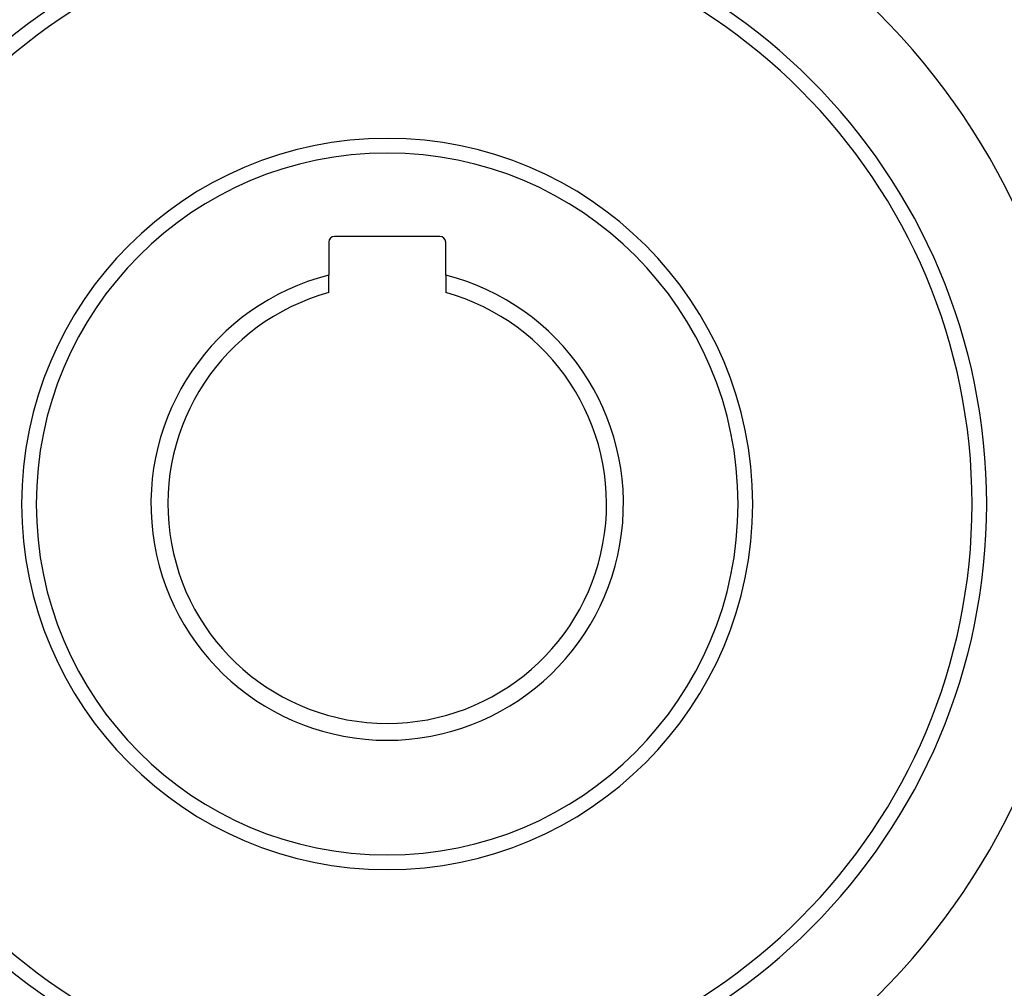
# Model space of a CAD drawing. Extents: x 24 to 1108, y -689 to 283.
# Drawn here: x 811 to 878, y -236 to -170 of the extents above; entities that cross this region are included whole.
import ezdxf

# ---------------------------------------------------------------- set-up
doc = ezdxf.new("R2010")
doc.units = 0
doc.linetypes.add('DASHED', pattern=[11.05, 8.7, -2.35])
doc.layers.get('0').update_dxf_attribs({"linetype": 'CONTINUOUS'})
doc.layers.add('NEVIDI', color=4, linetype='DASHED')

msp = doc.modelspace()

# ---------------------------------------------------------------- linework, layer by layer
at = {"color": 2}
for p, q in [((832, -185.1), (832, -187.348344)), ((839.6, -184.7), (832.4, -184.7)), ((840, -187.348344), (840, -185.1)), ((832, -188.543168), (832, -187.348344)), ((840, -187.348344), (840, -188.543168))]:
    msp.add_line(p, q, dxfattribs=at)
for centre, radius, start, end in [((836, -203), 47.5, 0, 180), ((836, -203), 41, 0, 180), ((836, -203), 40, 0, 180), ((836, -203), 25, 0, 180), ((832.4, -185.1), 0.4, 90, 180), ((839.6, -185.1), 0.4, 0, 90), ((836, -203), 16.154701, 104.33589, 270), ((836, -203), 16.154701, 270, 75.66411), ((836, -203), 15, 105.46601, 270), ((836, -203), 15, 270, 74.53399), ((836, -203), 47.5, 180, 360), ((836, -203), 41, 180, 360), ((836, -203), 40, 180, 360), ((836, -203), 25, 180, 360)]:
    msp.add_arc(centre, radius, start, end, dxfattribs=at)
at = {"layer": 'NEVIDI', "color": 7, "linetype": 'CONTINUOUS'}
for start, end in [(0, 180), (180, 360)]:
    msp.add_arc((836, -203), 24, start, end, dxfattribs=at)

doc.saveas('drawing.dxf')
